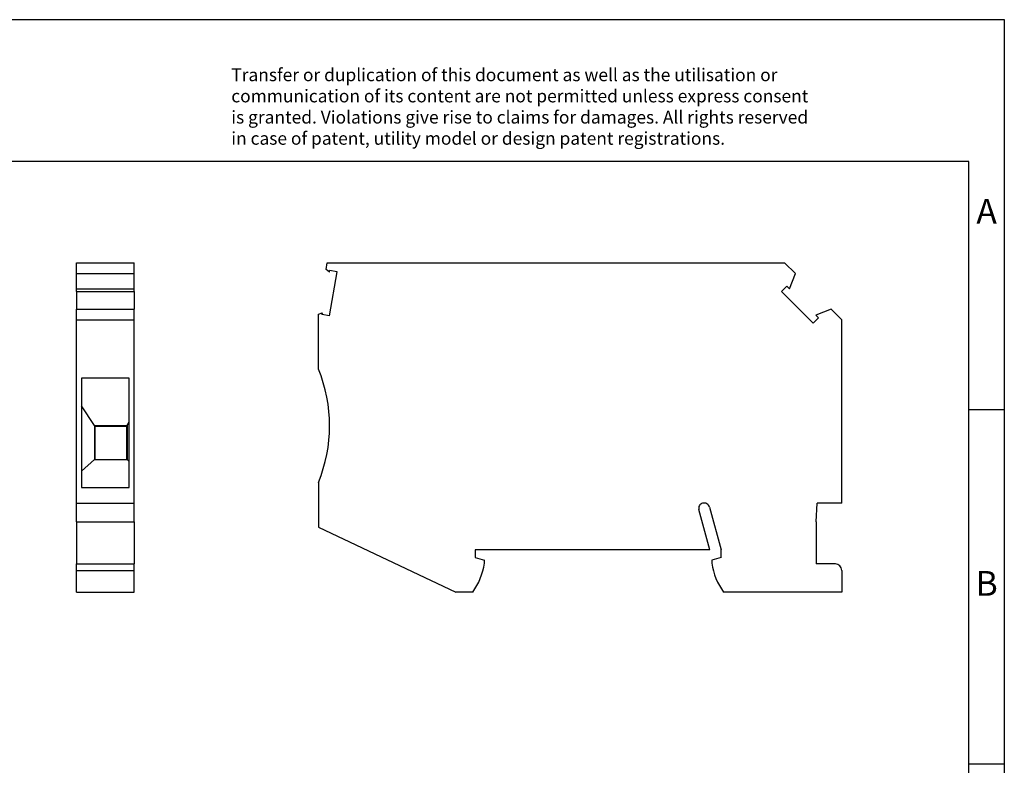
# Model space of a CAD drawing. Units: millimetres. Extents: x -228 to 69, y 0 to 210.
# Drawn here: x -70 to 69, y 104 to 210 of the extents above; entities that cross this region are included whole.
import ezdxf

# ---------------------------------------------------------------- set-up
doc = ezdxf.new("R2010")
doc.units = ezdxf.units.MM
doc.layers.add('1', color=7, linetype='Continuous')
doc.styles.add('CONVERTER_11', font='txt.shx', dxfattribs={"width": 0.9})

# ---------------------------------------------------------------- blocks, each defined once
blk = doc.blocks.new('PTU_6_T-select__3', base_point=(-27.92, 128.75))
at = {"color": 7, "linetype": 'Continuous'}
for p, q in [((-26.84, 174.29), (-26.67, 175.25)), ((-26.67, 175.25), (37.9, 175.25)), ((39.43, 173.73), (37.9, 175.25)), ((-26.37, 173.91), (-26.84, 174.29)), ((-26.37, 173.91), (-26.33, 174.17)), ((-26.37, 167.76), (-25.27, 173.99)), ((-25.27, 173.99), (-26.33, 174.17)), ((38.59, 171.58), (39.43, 173.73)), ((37.46, 171.2), (38.22, 171.96)), ((37.46, 171.2), (41.94, 166.73)), ((38.59, 171.58), (38.22, 171.96)), ((44.46, 168.69), (42.32, 167.86)), ((45.98, 167.18), (44.46, 168.69)), ((-27.92, 168.01), (-27.38, 168.21)), ((-27.92, 160.25), (-27.92, 168.01)), ((-27.38, 168.21), (-27.42, 167.94)), ((-26.37, 167.76), (-27.42, 167.94)), ((41.94, 166.73), (42.69, 167.49)), ((42.32, 167.86), (42.69, 167.49)), ((45.98, 141.35), (45.98, 167.18)), ((-27.92, 144.25), (-27.92, 137.95)), ((27.33, 134.75), (25.8, 140.45)), ((27.32, 140.76), (28.93, 134.75)), ((42.38, 138.7), (42.48, 141.35)), ((45.98, 141.35), (42.48, 141.35)), ((-27.92, 137.95), (-8.5, 128.75)), ((42.38, 138.7), (42.38, 132.75)), ((-5.77, 134.75), (-5.77, 133.65)), ((27.33, 134.75), (-5.77, 134.75)), ((-5.77, 133.65), (-4.47, 133.3)), ((28.93, 133.65), (27.63, 133.3)), ((28.93, 133.65), (28.93, 134.75)), ((-4.47, 132.85), (-4.47, 133.3)), ((27.63, 133.3), (27.63, 132.85)), ((45.08, 132.75), (42.38, 132.75)), ((45.98, 131.85), (45.98, 128.75)), ((-6.13, 128.75), (-8.5, 128.75)), ((45.98, 128.75), (29.28, 128.75))]:
    blk.add_line(p, q, dxfattribs=at)
for centre, radius, start, end in [((-47.34, 152.25), 21, 337.6073, 22.3927), ((26.47, 140.63), 0.7, 103.2005, 195), ((26.54, 140.55), 0.8, 15, 106.6833), ((-13.87, 134.27), 9.5, 324.5097, 351.4318), ((37.02, 134.27), 9.5, 188.5682, 215.4903), ((45.08, 131.85), 0.9, 360, 90)]:
    blk.add_arc(centre, radius, start, end, dxfattribs=at)
blk = doc.blocks.new('Rckans1', base_point=(9.03, 152))
blk.add_blockref('PTU_6_T-select__3', (-27.92, 128.75))
blk = doc.blocks.new('PTU_6_T-select__4', base_point=(-62.08, 128.75))
at = {"color": 7, "linetype": 'Continuous'}
for p, q in [((-62.08, 175.25), (-53.93, 175.25)), ((-62.08, 173.73), (-62.08, 175.25)), ((-53.93, 173.73), (-53.93, 175.25)), ((-62.08, 173.73), (-53.93, 173.73)), ((-62.08, 171.58), (-62.08, 173.73)), ((-53.93, 171.58), (-53.93, 173.73)), ((-62.08, 171.58), (-53.93, 171.58)), ((-62.08, 171.2), (-62.08, 171.58)), ((-62.08, 171.2), (-53.93, 171.2)), ((-62.08, 171.2), (-62.08, 168.69)), ((-53.93, 171.2), (-53.93, 171.58)), ((-53.93, 171.2), (-53.93, 168.69)), ((-62.08, 168.69), (-53.93, 168.69)), ((-62.08, 167.18), (-62.08, 168.69)), ((-53.93, 167.18), (-53.93, 168.69)), ((-62.08, 167.18), (-53.93, 167.18)), ((-62.08, 141.35), (-62.08, 167.18)), ((-53.93, 141.35), (-53.93, 167.18)), ((-61.38, 158.97), (-61.38, 155.08)), ((-54.63, 158.97), (-61.38, 158.97)), ((-54.63, 152.75), (-54.63, 158.97)), ((-59.53, 152.3), (-61.38, 155.08)), ((-61.38, 155.08), (-61.38, 145.85)), ((-59.53, 152.3), (-54.93, 152.3)), ((-59.53, 152.3), (-59.53, 147.5)), ((-59.48, 152.15), (-59.48, 147.5)), ((-54.98, 152.15), (-59.48, 152.15)), ((-54.98, 147.5), (-54.98, 152.15)), ((-54.93, 152.3), (-54.63, 152.75)), ((-54.93, 152.3), (-54.93, 147.5)), ((-54.63, 147.23), (-54.63, 152.75)), ((-59.53, 147.5), (-61.38, 145.85)), ((-59.53, 147.5), (-59.48, 147.5)), ((-59.48, 147.5), (-54.98, 147.5)), ((-54.98, 147.5), (-54.93, 147.5)), ((-54.63, 147.23), (-54.93, 147.5)), ((-54.63, 143.55), (-54.63, 147.23)), ((-61.38, 145.85), (-61.38, 143.55)), ((-61.38, 143.55), (-54.63, 143.55)), ((-62.08, 141.35), (-53.93, 141.35)), ((-62.08, 138.7), (-62.08, 141.35)), ((-53.93, 138.7), (-53.93, 141.35)), ((-62.08, 138.7), (-53.93, 138.7)), ((-62.08, 138.7), (-62.08, 132.75)), ((-53.93, 138.7), (-53.93, 132.75)), ((-62.08, 132.75), (-61.08, 132.75)), ((-62.08, 131.85), (-62.08, 132.75)), ((-61.08, 132.75), (-53.93, 132.75)), ((-53.93, 131.85), (-53.93, 132.75)), ((-62.08, 128.75), (-62.08, 131.85)), ((-53.93, 128.75), (-53.93, 131.85)), ((-62.08, 128.75), (-53.93, 128.75))]:
    blk.add_line(p, q, dxfattribs=at)
at = {"color": 2, "linetype": 'Continuous'}
blk.add_line((-62.08, 131.85), (-53.93, 131.85), dxfattribs=at)
blk = doc.blocks.new('SA_Links1', base_point=(-58, 152))
blk.add_blockref('PTU_6_T-select__4', (-62.08, 128.75))
blk = doc.blocks.new('_rahmen', base_point=(63.93, -0.44))
at = {"layer": '1', "color": 2, "linetype": 'Continuous'}
for p, q in [((68.93, 209.56), (-79.57, 209.56)), ((68.93, 154.56), (68.93, 209.56)), ((63.93, 154.56), (68.93, 154.56)), ((68.93, 104.56), (68.93, 154.56)), ((63.93, 104.56), (68.93, 104.56)), ((68.93, 54.56), (68.93, 104.56))]:
    blk.add_line(p, q, dxfattribs=at)
at = {"layer": '1', "color": 6, "linetype": 'Continuous'}
for p, q in [((63.93, 189.56), (-223.07, 189.56)), ((63.93, 154.56), (63.93, 189.56)), ((63.93, 104.56), (63.93, 154.56)), ((63.93, 54.56), (63.93, 104.56))]:
    blk.add_line(p, q, dxfattribs=at)
at = {"layer": '1', "color": 3, "insert": (-40.22, 191.35), "char_height": 1.8, "attachment_point": 7, "line_spacing_factor": 0.996399, "style": 'CONVERTER_11'}
blk.add_mtext('Transfer or duplication of this document as well as the utilisation or\\Pcommunication of its content are not permitted unless express consent\\Pis granted. Violations give rise to claims for damages. All rights reserved\\Pin case of patent, utility model or design patent registrations.', dxfattribs=at)
at = {"layer": '1', "color": 7, "char_height": 3.5, "attachment_point": 5, "line_spacing_factor": 1.20048, "style": 'CONVERTER_11'}
for s, insert in [('A', (66.43, 182.06)), ('B', (66.43, 129.56))]:
    blk.add_mtext(s, dxfattribs=dict(at, insert=insert))
blk = doc.blocks.new('A4I_CS', base_point=(63.93, -0.44))
at = {"layer": '1'}
blk.add_blockref('_rahmen', (63.93, -0.44), dxfattribs=at)
blk = doc.blocks.new('1')
for name, p in [('A4I_CS', (63.93, -0.44)), ('SA_Links1', (-58, 152)), ('Rckans1', (9.03, 152))]:
    blk.add_blockref(name, p)

msp = doc.modelspace()

# ---------------------------------------------------------------- block references
at = {"layer": '1'}
msp.add_blockref('1', (0, 0), dxfattribs=at)

doc.saveas('drawing.dxf')
